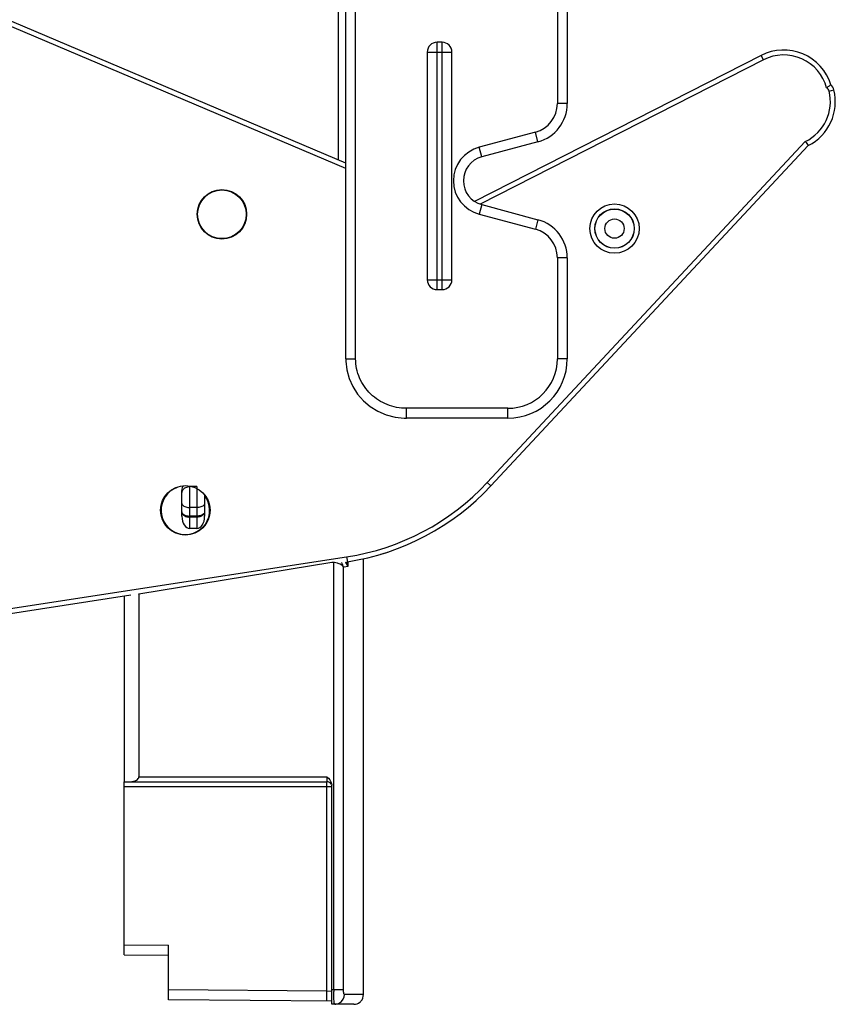
# Model space of a CAD drawing. Units: millimetres. Extents: x 0 to 420, y 0 to 297.
# Drawn here: x 300 to 316, y 130 to 150 of the extents above; entities that cross this region are included whole.
import ezdxf

# ---------------------------------------------------------------- set-up
doc = ezdxf.new("R2010")
doc.units = ezdxf.units.MM
doc.header["$LTSCALE"] = 23.1
doc.layers.get('0').update_dxf_attribs({"linetype": 'CONTINUOUS'})
doc.layers.add('MATSCHNITT', color=7, linetype='CONTINUOUS')
doc.layers.add('RADIEN', color=7, linetype='CONTINUOUS')

msp = doc.modelspace()

# ---------------------------------------------------------------- linework, layer by layer
at = {"color": 7, "linetype": 'CONTINUOUS'}
msp.add_line((302.07688, 138.27888), (302.07688, 134.52575), dxfattribs=at)
for centre, radius in [((304.0557, 145.99518), 0.5), ((304.0557, 145.99518), 0.49127), ((303.31654, 140.0119), 0.5)]:
    msp.add_circle(centre, radius, dxfattribs=at)
msp.add_arc((303.31654, 140.0119), 0.49127, 109.999827, 37.311425, dxfattribs=at)
at = {"layer": 'MATSCHNITT', "color": 7, "linetype": 'CONTINUOUS'}
msp.add_arc((305.8337, 143.91357), 5, 286.604449, 288.288131, dxfattribs=at)
at = {"layer": 'RADIEN', "color": 9, "linetype": 'CONTINUOUS'}
for p, q in [((310.83502, 190.32106), (310.83502, 148.23357)), ((306.75822, 143.07335), (306.75822, 161.96911)), ((306.40564, 155.53288), (306.40564, 147.09477)), ((306.55822, 146.92137), (299.63688, 149.8593)), ((308.40521, 144.47335), (308.40521, 149.47335)), ((308.50521, 144.47335), (308.50521, 149.47335)), ((308.20521, 149.27335), (308.70521, 149.27335)), ((314.99987, 149.11803), (309.27577, 146.20146)), ((314.99987, 149.11803), (314.95447, 149.20713)), ((316.32698, 148.48734), (316.42417, 148.51091)), ((311.03502, 148.23357), (310.83502, 148.23357)), ((310.39031, 147.65402), (309.25384, 147.3495)), ((310.44207, 147.46083), (310.39031, 147.65402)), ((309.30561, 147.15632), (309.25384, 147.3495)), ((309.41733, 140.57178), (315.84632, 147.46602)), ((309.30561, 146.19039), (309.25384, 145.9972)), ((309.25384, 145.9972), (310.39031, 145.69269)), ((310.44207, 145.88587), (310.39031, 145.69269)), ((311.03502, 145.11313), (310.83502, 145.11313)), ((310.83502, 145.11313), (310.83502, 143.07335)), ((308.20521, 144.67335), (308.70521, 144.67335)), ((306.55822, 143.07335), (306.75822, 143.07335)), ((311.03502, 143.07335), (310.83502, 143.07335)), ((309.83502, 142.07335), (307.78319, 142.07335)), ((307.78319, 141.87335), (307.78319, 142.07335)), ((309.83502, 141.87335), (309.83502, 142.07335)), ((309.41733, 140.57178), (309.49047, 140.50358)), ((303.54688, 140.49199), (303.40688, 140.49199)), ((303.40688, 139.64295), (303.40688, 140.49199)), ((303.54688, 140.49199), (303.54688, 139.64295)), ((303.54688, 140.06873), (303.40688, 140.06873)), ((303.54688, 139.89448), (303.40688, 139.89448)), ((303.54688, 139.87366), (303.40688, 139.87366)), ((296.77688, 137.56714), (306.57657, 139.07021)), ((306.27745, 138.95592), (302.37688, 138.31379)), ((306.3146, 130.32575), (306.3146, 138.95534)), ((306.57657, 139.07021), (306.59173, 138.97136)), ((306.60243, 138.97136), (306.60243, 138.87567)), ((306.5266, 138.86332), (306.51047, 138.86069)), ((306.51047, 130.32575), (306.51047, 138.86069)), ((306.60243, 138.87567), (306.5266, 138.86332)), ((302.37688, 134.62575), (306.17688, 134.62575)), ((306.17688, 134.62575), (306.17688, 134.52575)), ((302.07688, 134.42575), (306.27688, 134.42575)), ((306.17688, 130.28998), (306.17688, 134.52225)), ((302.07688, 131.22576), (302.97688, 131.2179)), ((306.17688, 130.28998), (302.97688, 130.3179)), ((306.17513, 130.08998), (306.17688, 130.28998)), ((306.27688, 130.28736), (306.17688, 130.28998)), ((306.27688, 130.32575), (306.51047, 130.32575)), ((306.9166, 130.22575), (306.53104, 130.22575))]:
    msp.add_line(p, q, dxfattribs=at)
at = {"layer": 'RADIEN', "color": 7, "linetype": 'CONTINUOUS'}
for p, q in [((311.03502, 190.32106), (311.03502, 148.23357)), ((306.55822, 143.07335), (306.55822, 161.96911)), ((306.55822, 147.03), (299.63688, 149.96794)), ((308.50521, 149.47335), (308.40521, 149.47335)), ((308.20521, 149.27335), (308.20521, 144.67335)), ((308.70521, 144.67335), (308.70521, 149.27335)), ((314.95447, 149.20713), (309.16284, 146.25615)), ((310.44207, 147.46083), (309.30561, 147.15632)), ((309.49047, 140.50358), (315.90713, 147.38461)), ((309.30561, 146.19039), (310.44207, 145.88587)), ((311.03502, 145.11313), (311.03502, 143.07335)), ((308.40521, 144.47335), (308.50521, 144.47335)), ((307.73841, 141.8742), (307.78319, 141.87339)), ((309.83502, 141.87335), (307.78319, 141.87335)), ((303.24688, 139.89186), (303.24688, 140.41466)), ((303.70688, 140.30839), (303.70688, 139.89186)), ((303.54688, 139.64295), (303.40688, 139.64295)), ((306.9166, 130.22575), (306.91659, 139.03267)), ((296.77688, 137.46597), (302.2169, 138.30036)), ((302.37688, 138.31379), (302.37688, 134.62575)), ((302.07688, 134.52575), (306.17688, 134.52575)), ((302.07688, 131.02575), (302.07688, 134.52575)), ((306.27688, 130.02575), (306.27688, 134.45254)), ((302.97688, 130.11789), (302.97688, 131.2179)), ((302.07688, 131.02575), (302.97688, 131.01789)), ((306.27688, 130.0891), (302.97688, 130.11789)), ((306.72285, 130.02575), (306.27688, 130.02575))]:
    msp.add_line(p, q, dxfattribs=at)
msp.add_lwpolyline([(306.55823, 143.07335), (306.55919, 143.02618), (306.57973, 142.84961), (306.6269, 142.67742), (306.69979, 142.51358), (306.79693, 142.36191), (306.91614, 142.22591), (307.05485, 142.10874), (307.20991, 142.01303), (307.37786, 141.94104), (307.55526, 141.89434), (307.73841, 141.8742)], dxfattribs=at)
at = {"layer": 'RADIEN', "color": 9, "linetype": 'CONTINUOUS'}
for radius in [0.49826, 0.39828, 0.3954, 0.19543]:
    msp.add_circle((311.99021, 145.70623), radius, dxfattribs=at)
at = {"layer": 'RADIEN', "color": 7, "linetype": 'CONTINUOUS'}
for centre, radius, start, end in [((308.40521, 149.27335), 0.2, 90, 180), ((308.50521, 149.27335), 0.2, 0, 90), ((315.40846, 148.31613), 1, 17.238495, 117), ((315.45234, 148.27521), 1, 297.051556, 13.632988), ((316.2298, 148.46377), 0.2, 13.632987, 48.034007), ((310.23502, 148.23357), 0.8, 285, 360), ((324.52138, 153.88298), 10.79046, 216.490414, 217.029995), ((309.43502, 146.67335), 0.5, 105, 255), ((310.23502, 145.11313), 0.8, 0, 75), ((308.40521, 144.67335), 0.2, 180, 270), ((308.50521, 144.67335), 0.2, 270, 360), ((309.83502, 143.07335), 1.2, 270, 360), ((305.8337, 143.91357), 5, 278.72, 317), ((306.17688, 134.42575), 0.1, 29.62915, 90), ((306.72285, 130.22575), 0.2, 270, 306.869925), ((306.74123, 130.20125), 0.16937, 306.867718, 308.956794)]:
    msp.add_arc(centre, radius, start, end, dxfattribs=at)
at = {"layer": 'RADIEN', "color": 9, "linetype": 'CONTINUOUS'}
for centre, radius, start, end in [((315.40846, 148.31613), 0.9, 15.188061, 117), ((315.45234, 148.27521), 0.9, 295.96053, 13.632987), ((316.2298, 148.46377), 0.1, 13.632987, 61.821239), ((310.23502, 148.23357), 0.6, 285, 360), ((309.43502, 146.67335), 0.69999, 105, 255), ((310.23502, 145.11313), 0.6, 0, 75), ((309.83502, 143.07335), 1, 270, 360), ((305.8337, 143.91357), 4.9, 278.72, 317), ((306.27242, 138.52777), 0.42964, 82.292714, 84.365515), ((306.34386, 138.7899), 0.2738, 36.735542, 39.908587), ((310.58057, 130.32559), 4.26597, 179.997859, 180.566811)]:
    msp.add_arc(centre, radius, start, end, dxfattribs=at)
at = {"layer": 'RADIEN', "color": 7, "linetype": 'CONTINUOUS'}
for centre, major_axis, ratio, start_param, end_param in [((303.40688, 140.41466), (0, 0.18029), 0.88746589, 1.02024699, 1.57079633), ((303.40688, 139.89186), (0, 0.24892), 0.64278761, 1.57079633, 3.14159265), ((303.54688, 139.89186), (0, 0.24892), 0.64278761, -3.14159265, -1.57079633), ((302.20367, 138.28528), (0.17158, 0.0421), 0.56240375, -0.13713071, -0.02611721), ((302.20367, 134.62575), (0.17321, 0), 0.57735027, -1.57079633, 0)]:
    msp.add_ellipse(centre, major_axis=major_axis, ratio=ratio, start_param=start_param, end_param=end_param, dxfattribs=at)
for points, knots in [([(316.27702, 148.55192), (316.28734, 148.56013), (316.31561, 148.58114), (316.34509, 148.60051), (316.36354, 148.61248)], [0, 0, 0, 0, 0.37449351, 1, 1, 1, 1]), ([(306.84772, 130.06954), (306.85434, 130.0749), (306.89653, 130.11442), (306.9166, 130.17657), (306.9166, 130.22575)], [0, 0, 0, 0, 0.14756941, 1, 1, 1, 1])]:
    msp.add_open_spline(points, degree=3, knots=knots, dxfattribs=at)
at = {"layer": 'RADIEN', "color": 9, "linetype": 'CONTINUOUS'}
for points, knots in [([(307.78319, 142.07335), (307.65146, 142.07338), (307.38533, 142.12407), (307.04503, 142.34309), (306.81316, 142.67538), (306.75826, 142.94172), (306.75822, 143.07335)], [0, 0, 0, 0, 0.25010211, 0.50012736, 0.75008056, 1, 1, 1, 1]), ([(303.24688, 140.34999), (303.24688, 140.38693), (303.27284, 140.43912), (303.31497, 140.46689), (303.32688, 140.47296)], [0, 0, 0, 0, 0.73429821, 1, 1, 1, 1]), ([(303.24688, 140.15247), (303.24688, 140.14505), (303.25785, 140.10741), (303.29807, 140.08861), (303.32688, 140.07995)], [0, 0, 0, 0, 0.19799775, 1, 1, 1, 1]), ([(303.70688, 140.15247), (303.70688, 140.14505), (303.6959, 140.10741), (303.65568, 140.08861), (303.62688, 140.07995)], [0, 0, 0, 0, 0.19799775, 1, 1, 1, 1]), ([(303.24688, 139.97822), (303.24688, 139.97079), (303.25785, 139.93315), (303.29807, 139.91436), (303.32688, 139.9057)], [0, 0, 0, 0, 0.19799775, 1, 1, 1, 1]), ([(303.24688, 139.9765), (303.24688, 139.96748), (303.25609, 139.92571), (303.29646, 139.89867), (303.32688, 139.88744)], [0, 0, 0, 0, 0.21776643, 1, 1, 1, 1]), ([(303.70688, 139.97822), (303.70688, 139.97079), (303.6959, 139.93315), (303.65568, 139.91436), (303.62688, 139.9057)], [0, 0, 0, 0, 0.19799774, 1, 1, 1, 1]), ([(303.70688, 139.9765), (303.70688, 139.96748), (303.69766, 139.92571), (303.65729, 139.89867), (303.62688, 139.88744)], [0, 0, 0, 0, 0.21776644, 1, 1, 1, 1]), ([(306.51047, 138.86069), (306.50765, 138.86733), (306.48716, 138.89879), (306.45242, 138.91749), (306.42489, 138.9288)], [0, 0, 0, 0, 0.1951854, 1, 1, 1, 1]), ([(306.32015, 130.12078), (306.31939, 130.13265), (306.31648, 130.18681), (306.31523, 130.24105), (306.31481, 130.28339)], [0, 0, 0, 0, 0.2194058, 1, 1, 1, 1]), ([(306.53104, 130.22575), (306.52031, 130.22575), (306.51401, 130.27585), (306.51047, 130.30192), (306.51047, 130.32575)], [0, 0, 0, 0, 0.31037995, 1, 1, 1, 1]), ([(306.33496, 130.02575), (306.33103, 130.02575), (306.32856, 130.04639), (306.3259, 130.05681), (306.3247, 130.06716)], [0, 0, 0, 0, 0.27375889, 1, 1, 1, 1])]:
    msp.add_open_spline(points, degree=3, knots=knots, dxfattribs=at)
for points in [[(303.32688, 140.47296), (303.35129, 140.48542), (303.37946, 140.49199), (303.40688, 140.49199)], [(303.32688, 140.07995), (303.35266, 140.07219), (303.37995, 140.06873), (303.40688, 140.06873)], [(303.62688, 140.07995), (303.60109, 140.07219), (303.5738, 140.06873), (303.54688, 140.06873)], [(303.32688, 139.9057), (303.35266, 139.89794), (303.37995, 139.89448), (303.40688, 139.89448)], [(303.32688, 139.88744), (303.35226, 139.87806), (303.37982, 139.87366), (303.40688, 139.87366)], [(303.62688, 139.9057), (303.60109, 139.89794), (303.5738, 139.89448), (303.54688, 139.89448)], [(303.62688, 139.88744), (303.60149, 139.87806), (303.57393, 139.87366), (303.54688, 139.87366)], [(306.3146, 138.95534), (306.30245, 138.95774), (306.28967, 138.95793), (306.27745, 138.95592)], [(306.39106, 138.94062), (306.37111, 138.94648), (306.35064, 138.95075), (306.33004, 138.95353)], [(306.42489, 138.9288), (306.41384, 138.93333), (306.40252, 138.93725), (306.39106, 138.94062)], [(306.51046, 138.86069), (306.50693, 138.89347), (306.49495, 138.92608), (306.47711, 138.95381)], [(306.6024, 138.87567), (306.59441, 138.90364), (306.58068, 138.93035), (306.56329, 138.95366)], [(306.60243, 138.87568), (306.59838, 138.9076), (306.59096, 138.93929), (306.58016, 138.96959)], [(306.433, 130.05254), (306.49024, 130.08609), (306.53104, 130.15941), (306.53104, 130.22575)], [(306.3247, 130.06716), (306.32265, 130.08498), (306.32129, 130.10288), (306.32015, 130.12078)], [(306.33496, 130.02575), (306.35202, 130.02575), (306.36922, 130.02815), (306.38568, 130.03266)], [(306.38568, 130.03266), (306.40218, 130.03718), (306.41824, 130.04389), (306.433, 130.05254)]]:
    msp.add_open_spline(points, degree=3, dxfattribs=at)
at = {"layer": 'RADIEN', "color": 7, "linetype": 'CONTINUOUS'}
for points in [[(306.17688, 134.62575), (306.21743, 134.58519), (306.26105, 134.53932), (306.27341, 134.48331)], [(306.27341, 134.48331), (306.27563, 134.47323), (306.27688, 134.46286), (306.27688, 134.45254)]]:
    msp.add_open_spline(points, degree=3, dxfattribs=at)

doc.saveas('drawing.dxf')
